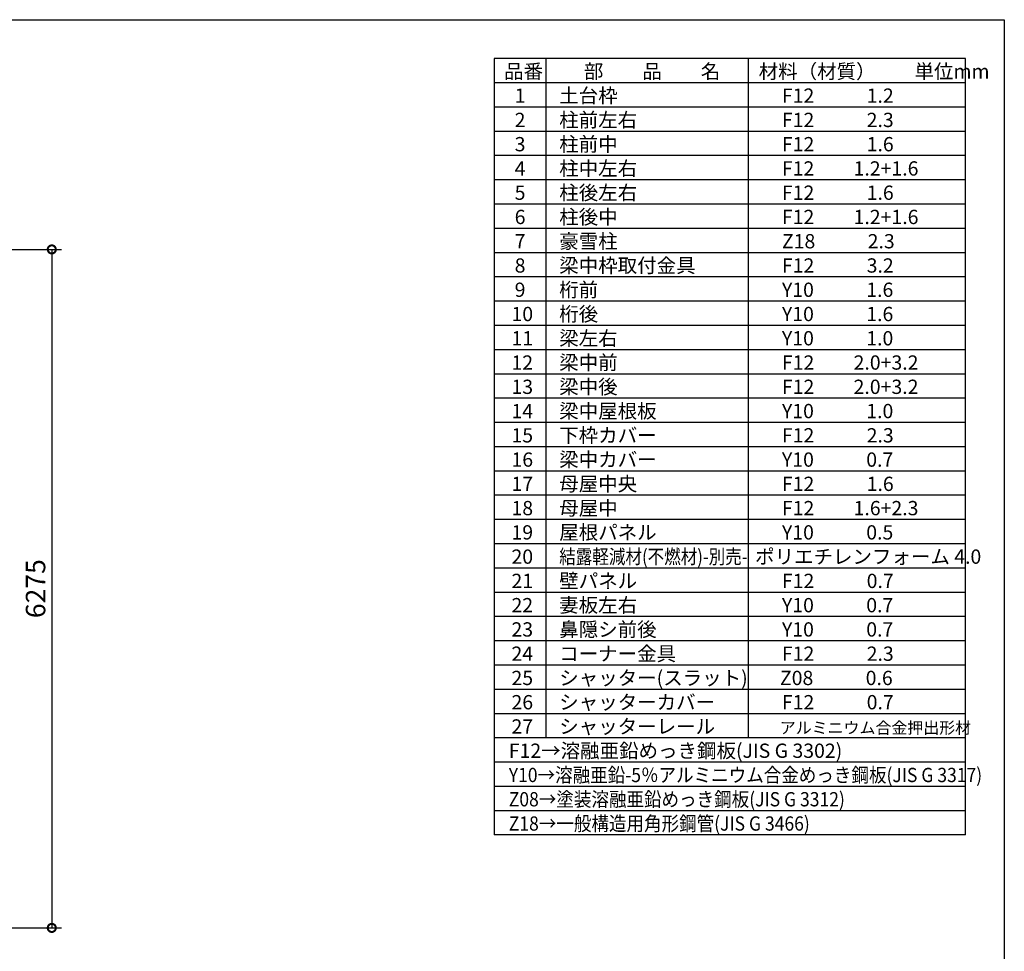
# Model space of a CAD drawing. Extents: x -35008 to -10877, y -2824 to 14162.
# Drawn here: x -19978 to -10877, y 5545 to 14162 of the extents above; entities that cross this region are included whole.
import ezdxf

# ---------------------------------------------------------------- set-up
doc = ezdxf.new("R2010")
doc.units = 0
doc.header["$LTSCALE"] = 20
doc.header["$PDMODE"] = 3
doc.header["$PDSIZE"] = 2
doc.layers.get('0').update_dxf_attribs({"linetype": 'CONTINUOUS'})
doc.layers.get('DEFPOINTS').update_dxf_attribs({"linetype": 'CONTINUOUS'})
for name, color, linetype in [('仕様書枠', 230, 'CONTINUOUS'), ('寸法', 4, 'CONTINUOUS'), ('文字', 7, 'CONTINUOUS'), ('部品1', 7, 'CONTINUOUS')]:
    doc.layers.add(name, color=color, linetype=linetype)
doc.styles.add('STYLE1', font='isocp.shx', dxfattribs={"bigfont": 'bigfont.shx'})
doc.dimstyles.new('INABA_S60G', dxfattribs={"dimscale": 60, "dimtxt": 3, "dimasz": 2.5, "dimexe": 1.5, "dimexo": 0.5, "dimgap": 1, "dimtad": 3, "dimdec": 1, "dimdsep": 46, "dimtxsty": 'STYLE1', "dimblk1": 'DOTSMALL', "dimblk2": 'DOTSMALL', "dimsah": 1, "dimcen": 0, "dimclrt": 7, "dimadec": 0, "dimazin": 0, "dimtfac": 1, "dimtdec": 4, "dimtix": 1, "dimtmove": 0, "dimatfit": 3, "dimldrblk": 'DOTSMALL', "dimfxl": 1, "dimtolj": 1, "dimtzin": 0, "dimarcsym": 0})

# ---------------------------------------------------------------- blocks, each defined once
blk = doc.blocks.new('_DOTSMALL')
at = {"color": 0, "linetype": 'ByBlock', "ltscale": 50, "const_width": 0.5}
blk.add_lwpolyline([(-0.0625, 0, 1), (0.0625, 0, 1)], format="xyb", close=True, dxfattribs=at)
blk = doc.blocks.new('*D22')
at = {"layer": 'DEFPOINTS', "color": 0, "ltscale": 50}
for p in [(-21162.6, 12037), (-21158.6, 5762), (-19681.5, 5762)]:
    blk.add_point(p, dxfattribs=at)
at = {"layer": '寸法', "color": 0, "lineweight": -2, "ltscale": 50}
for p, q in [((-21132.6, 12037), (-19591.5, 12037)), ((-19681.5, 12037), (-19681.5, 5762)), ((-21128.6, 5762), (-19591.5, 5762))]:
    blk.add_line(p, q, dxfattribs=at)
at = {"layer": '寸法', "color": 0, "lineweight": -2, "ltscale": 50, "xscale": 150, "yscale": 150, "zscale": 150}
for p, rotation in [((-19681.5, 12037), 90), ((-19681.5, 5762), 270)]:
    blk.add_blockref('_DOTSMALL', p, dxfattribs=dict(at, rotation=rotation))
at = {"layer": '寸法', "color": 7, "ltscale": 50, "insert": (-19831.5, 8899.5), "char_height": 180, "attachment_point": 5, "rotation": 90, "style": 'STYLE1'}
blk.add_mtext('\\A1;6275', dxfattribs=at)

msp = doc.modelspace()

# ---------------------------------------------------------------- linework, layer by layer
at = {"layer": '仕様書枠', "ltscale": 50}
for p, q in [((-35007.62, 14162), (-10876.82, 14162)), ((-10876.82, 14162), (-10876.82, -2496.4))]:
    msp.add_line(p, q, dxfattribs=at)
at = {"layer": '文字', "color": 7, "ltscale": 50}
for p, q in [((-13245.86, 13802), (-13245.86, 7518.8)), ((-11236.82, 6621.2), (-11236.82, 13802)), ((-11236.82, 11333.6), (-15592.82, 11333.6)), ((-11236.82, 11109.2), (-15592.82, 11109.2)), ((-11236.82, 10884.8), (-15592.82, 10884.8)), ((-11236.82, 10660.4), (-15592.82, 10660.4)), ((-11236.82, 10436), (-15592.82, 10436)), ((-11236.82, 10211.6), (-15592.82, 10211.6)), ((-11236.82, 9987.2), (-15592.82, 9987.2))]:
    msp.add_line(p, q, dxfattribs=at)
at = {"layer": '部品1'}
for p, q in [((-15592.82, 13802), (-15592.82, 6621.2)), ((-11236.82, 13802), (-15592.82, 13802)), ((-15113.66, 13802), (-15113.66, 7518.8)), ((-11236.82, 13577.6), (-15592.82, 13577.6)), ((-11236.82, 13353.2), (-15592.82, 13353.2)), ((-11236.82, 13128.8), (-15592.82, 13128.8)), ((-11236.82, 12904.4), (-15592.82, 12904.4)), ((-11236.82, 12680), (-15592.82, 12680)), ((-11236.82, 12455.6), (-15592.82, 12455.6)), ((-11236.82, 12231.2), (-15592.82, 12231.2)), ((-11236.82, 12006.8), (-15592.82, 12006.8)), ((-11236.82, 11782.4), (-15592.82, 11782.4)), ((-11236.82, 11558), (-15592.82, 11558)), ((-11236.82, 9762.8), (-15592.82, 9762.8)), ((-11236.82, 9538.4), (-15592.82, 9538.4)), ((-11236.82, 9314), (-15592.82, 9314)), ((-11236.82, 9089.6), (-15592.82, 9089.6)), ((-11236.82, 8865.2), (-15592.82, 8865.2)), ((-11236.82, 8640.8), (-15592.82, 8640.8)), ((-11236.82, 8416.4), (-15592.82, 8416.4)), ((-11236.82, 8192), (-15592.82, 8192)), ((-11236.82, 7967.6), (-15592.82, 7967.6)), ((-11236.82, 7743.2), (-15592.82, 7743.2)), ((-11236.82, 7518.8), (-15592.82, 7518.8)), ((-11236.82, 7294.4), (-15592.82, 7294.4)), ((-11236.82, 7070), (-15592.82, 7070)), ((-11236.82, 6845.6), (-15592.82, 6845.6)), ((-11236.82, 6621.2), (-15592.82, 6621.2))]:
    msp.add_line(p, q, dxfattribs=at)

# ---------------------------------------------------------------- texts
at = {"layer": '文字', "color": 7, "ltscale": 50, "style": 'STYLE1'}
for s, height, p in [('品番', 132, (-15500.13, 13617.75)), ('部\u3000\u3000品\u3000\u3000名', 132, (-14762.98, 13617.75)), ('材料（材質）\u3000\u3000単位mm', 132, (-13147.39, 13617.75)), ('1', 132, (-15402.76, 13393.35)), ('土台枠', 132, (-14991.01, 13393.35)), ('F12            1.2', 132, (-12932.44, 13393.35)), ('2', 132, (-15402.76, 13168.95)), ('柱前左右', 132, (-14991.01, 13168.95)), ('F12            2.3', 132, (-12932.44, 13168.95)), ('3', 132, (-15402.76, 12944.55)), ('柱前中', 132, (-14991.01, 12944.55)), ('F12            1.6', 132, (-12932.44, 12944.55)), ('4', 132, (-15402.76, 12720.15)), ('柱中左右', 132, (-14991.01, 12720.15)), ('F12         1.2+1.6', 132, (-12932.44, 12720.15)), ('5', 132, (-15402.76, 12495.75)), ('柱後左右', 132, (-14991.01, 12495.75)), ('F12            1.6', 132, (-12932.44, 12495.75)), ('6', 132, (-15402.76, 12271.35)), ('柱後中', 132, (-14991.01, 12271.35)), ('F12         1.2+1.6', 132, (-12932.44, 12271.35)), ('豪雪柱', 132, (-14991.01, 12046.95)), ('7', 132, (-15402.76, 12046.95)), ('Z18            2.3', 132, (-12932.44, 12046.95)), ('8', 132, (-15402.76, 11822.55)), ('梁中枠取付金具', 132, (-14991.01, 11822.55)), ('F12            3.2', 132, (-12932.44, 11822.55)), ('桁前', 132, (-14991.01, 11598.15)), ('9', 132, (-15402.76, 11598.15)), ('Y10            1.6', 132, (-12932.44, 11598.15)), ('10', 132, (-15432.34, 11373.75)), ('桁後', 132, (-14991.01, 11373.75)), ('Y10            1.6', 132, (-12932.44, 11373.75)), ('梁左右', 132, (-14991.01, 11149.35)), ('11', 132, (-15432.34, 11149.35)), ('Y10            1.0', 132, (-12932.44, 11149.35)), ('12', 132, (-15432.34, 10924.95)), ('梁中前', 132, (-14991.01, 10924.95)), ('F12         2.0+3.2', 132, (-12932.44, 10924.95)), ('13', 132, (-15432.34, 10700.55)), ('梁中後', 132, (-14991.01, 10700.55)), ('F12         2.0+3.2', 132, (-12932.44, 10700.55)), ('14', 132, (-15432.34, 10476.15)), ('梁中屋根板', 132, (-14991.01, 10476.15)), ('Y10            1.0', 132, (-12932.44, 10476.15)), ('15', 132, (-15432.34, 10251.75)), ('下枠カバー', 132, (-14991.01, 10251.75)), ('F12            2.3', 132, (-12932.44, 10251.75)), ('16', 132, (-15432.34, 10027.35)), ('梁中カバー', 132, (-14991.01, 10027.35)), ('Y10            0.7', 132, (-12932.44, 10027.35)), ('17', 132, (-15432.34, 9802.95)), ('母屋中央', 132, (-14991.01, 9802.95)), ('F12            1.6', 132, (-12932.44, 9802.95)), ('18', 132, (-15432.34, 9578.55)), ('母屋中', 132, (-14991.01, 9578.55)), ('F12         1.6+2.3', 132, (-12932.44, 9578.55)), ('19', 132, (-15432.34, 9354.15)), ('屋根パネル', 132, (-14991.01, 9354.15)), ('Y10            0.5', 132, (-12932.44, 9354.15)), ('20', 132, (-15432.34, 9129.75)), ('ポリエチレンフォーム 4.0 ', 132, (-13180.9, 9129.75)), ('21', 132, (-15432.34, 8905.35)), ('壁パネル', 132, (-14991.01, 8905.35)), ('F12            0.7', 132, (-12932.44, 8905.35)), ('妻板左右', 132, (-14991.01, 8680.95)), ('22', 132, (-15432.34, 8680.95)), ('Y10            0.7', 132, (-12932.44, 8680.95)), ('23', 132, (-15432.34, 8456.55)), ('鼻隠シ前後', 132, (-14991.01, 8456.55)), ('Y10            0.7', 132, (-12932.44, 8456.55)), ('コーナー金具', 132, (-14991.01, 8232.15)), ('24', 132, (-15432.34, 8232.15)), ('F12            2.3', 132, (-12932.44, 8232.15)), ('25', 132, (-15432.34, 8007.75)), ('シャッター(スラット)', 132, (-14991.01, 8007.75)), ('Z08            0.6', 132, (-12950.82, 8007.75)), ('シャッターカバー', 132, (-14991.01, 7783.35)), ('26', 132, (-15432.34, 7783.35)), ('F12            0.7', 132, (-12932.44, 7783.35)), ('27', 132, (-15432.34, 7558.95)), ('シャッターレール', 132, (-14991.01, 7558.95)), ('アルミニウム合金押出形材', 108, (-12951.93, 7558.95)), ('F12→溶融亜鉛めっき鋼板(JIS G 3302)', 132, (-15457.35, 7334.55))]:
    msp.add_text(s, height=height, dxfattribs=at).set_placement(p)
for s, width, p in [('結露軽減材(不燃材)-別売-', 0.85, (-14991.01, 9129.75)), ('Y10→溶融亜鉛-5％アルミニウム合金めっき鋼板(JIS G 3317)', 0.9, (-15457.35, 7110.15)), ('Z08→塗装溶融亜鉛めっき鋼板(JIS G 3312)', 0.9, (-15457.35, 6885.75)), ('Z18→一般構造用角形鋼管(JIS G 3466)', 0.9, (-15457.35, 6661.35))]:
    msp.add_text(s, height=132, dxfattribs=dict(at, width=width)).set_placement(p)

# ---------------------------------------------------------------- dimensions: what is measured, and where the dimension line sits
at = {"layer": '寸法', "ltscale": 50}
dim = msp.add_linear_dim(base=(-19681.51, 5762), p1=(-21162.61, 12037), p2=(-21158.61, 5762), angle=90, dimstyle='INABA_S60G', dxfattribs=at)
dim.commit()
dim.dimension.update_dxf_attribs({"geometry": '*D22', "text_midpoint": (-19831.53, 8899.5)})

doc.saveas('drawing.dxf')
